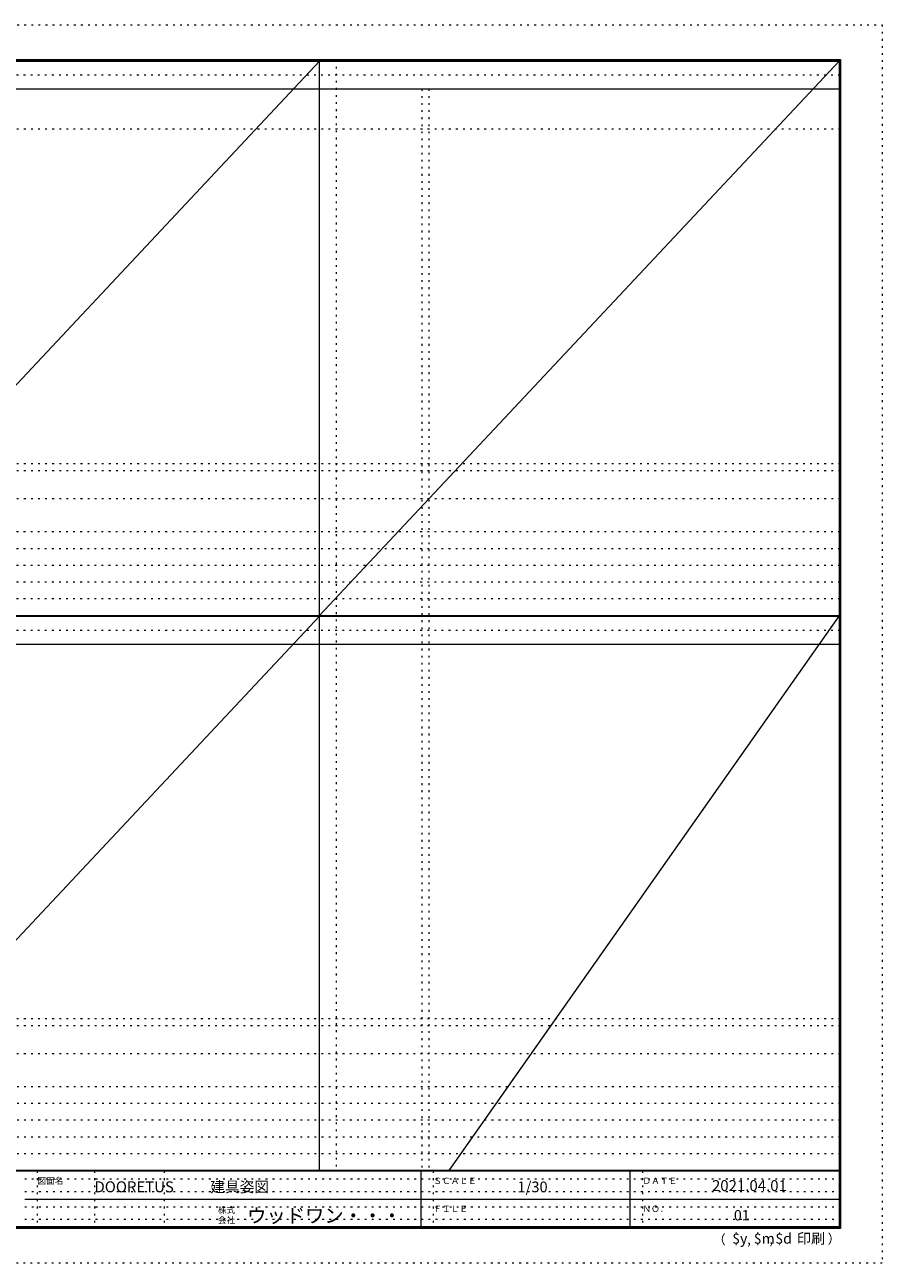
# Model space of a CAD drawing. Units: millimetres. Extents: x -6300 to 6000, y -4455 to 4425.
# Drawn here: x -150 to 6000, y -4455 to 4425 of the extents above; entities that cross this region are included whole.
import ezdxf

# ---------------------------------------------------------------- set-up
doc = ezdxf.new("R2010")
doc.units = ezdxf.units.MM
doc.header["$LTSCALE"] = 30
doc.linetypes.add('JWW_HOJO', pattern=[1.693333, -1.27, 0.423333])
for name, color, linetype in [('0-0_補助線', 7, 'Continuous'), ('0-F', 7, 'Continuous'), ('F-0_補助線', 7, 'Continuous'), ('F-1_枠', 7, 'Continuous'), ('F-A_文字', 7, 'Continuous')]:
    doc.layers.add(name, color=color, linetype=linetype)

msp = doc.modelspace()

# ---------------------------------------------------------------- linework, layer by layer
at = {"layer": '0-0_補助線', "color": 120, "linetype": 'JWW_HOJO', "lineweight": 5}
for p, q in [((2083.3, 4175), (2083.3, -3790)), ((2697.2, 3965), (2697.2, -3790)), ((-5490, 1229.2), (5700, 1229.2)), ((-6000, 790.5), (5700, 790.5)), ((-6000, 670.5), (5700, 670.5)), ((-6000, 550.5), (5700, 550.5)), ((-6000, 430.5), (5700, 430.5)), ((-6000, 310.5), (5700, 310.5)), ((-5490, -2751.3), (5700, -2751.3)), ((5700, -3190), (-6000, -3190)), ((5700, -3310), (-6000, -3310)), ((5700, -3430), (-6000, -3430)), ((5700, -3550), (-6000, -3550)), ((5700, -3670), (-6000, -3670))]:
    msp.add_line(p, q, dxfattribs=at)
at = {"layer": '0-0_補助線', "color": 7, "linetype": 'JWW_HOJO', "lineweight": 9}
for p, q in [((2747.2, 3965), (2747.2, -3790)), ((-5490, 3679.2), (5700, 3679.2)), ((-5490, 1279.2), (5700, 1279.2)), ((-5490, 1029.2), (5700, 1029.2)), ((-5490, -2701.3), (5700, -2701.3)), ((-5490, -2951.3), (5700, -2951.3))]:
    msp.add_line(p, q, dxfattribs=at)
at = {"layer": '0-F', "color": 7, "linetype": 'Continuous', "lineweight": 9}
for p, q in [((1963.3, 4165), (-5490, -3790)), ((5690, 4165), (1963.3, 190.5)), ((1963.3, 184.5), (-1763.3, -3790))]:
    msp.add_line(p, q, dxfattribs=at)
at = {"layer": 'F-0_補助線', "color": 120, "linetype": 'JWW_HOJO', "lineweight": 5}
for p, q in [((-6300, 4425), (6000, 4425)), ((6000, 4425), (6000, -4455)), ((6000, -4455), (-6300, -4455))]:
    msp.add_line(p, q, dxfattribs=at)
at = {"layer": 'F-0_補助線', "color": 200, "linetype": 'JWW_HOJO', "lineweight": 20}
for p, q in [((-6000, 4065), (5695, 4065)), ((-6000, 84.5), (5690, 84.5))]:
    msp.add_line(p, q, dxfattribs=at)
at = {"layer": 'F-0_補助線', "color": 7, "linetype": 'JWW_HOJO', "lineweight": 9}
for p, q in [((-60, -3795), (-60, -4195)), ((350, -3795), (350, -4195)), ((850, -3795), (850, -4195)), ((2780, -3795), (2780, -4195)), ((4280, -3795), (4280, -4195)), ((-150, -3850), (5690, -3850)), ((-150, -3940), (5690, -3940)), ((-150, -4050), (5690, -4050)), ((-150, -4140), (5690, -4140))]:
    msp.add_line(p, q, dxfattribs=at)
at = {"layer": 'F-1_枠', "color": 200, "linetype": 'Continuous', "lineweight": 20}
for p, q in [((-6000, 4175), (5700, 4175)), ((1963.3, -3790), (1963.3, 4175)), ((5690, 4175), (5690, -4205)), ((5695, 4175), (5695, -4205)), ((5700, 4175), (5700, -4205)), ((-6000, 4170), (5700, 4170)), ((-6000, 4165), (5700, 4165)), ((-6000, 3965), (5700, 3965)), ((-6000, 190.5), (5700, 190.5)), ((-6000, 187.5), (5700, 187.5)), ((-6000, 184.5), (5700, 184.5)), ((-6000, -15.5), (5700, -15.5)), ((5700, -3790), (-6000, -3790)), ((5700, -3795), (-6000, -3795)), ((2690, -3795), (2690, -4195)), ((4190, -3795), (4190, -4195)), ((-150, -3995), (5690, -3995)), ((5700, -4195), (-6000, -4195)), ((5700, -4200), (-6000, -4200)), ((5700, -4205), (-6000, -4205))]:
    msp.add_line(p, q, dxfattribs=at)
at = {"layer": 'F-A_文字', "color": 7, "linetype": 'Continuous', "lineweight": 9}
msp.add_line((2895, -3790), (5690, 184.5), dxfattribs=at)

# ---------------------------------------------------------------- texts
at = {"layer": 'F-A_文字', "color": 7, "linetype": 'Continuous', "lineweight": 0, "attachment_point": 7}
for s, insert, char_height, width in [('{\\fＭＳ ゴシック|b0|i0|c128|p49;図面名}', (-60, -3887.1), 45.72, 180), ('{\\fＭＳ ゴシック|b0|i0|c128|p49;DOORETUS}', (350, -3946.5), 78.581, 412.5), ('{\\fＭＳ ゴシック|b0|i0|c128|p49;建具姿図}', (1180.4, -3946.4), 77.152, 405), ('{\\fＭＳ ゴシック|b0|i0|c128|p49;ＳＣＡＬＥ}', (2780, -3887.1), 45.72, 300), ('{\\fＭＳ ゴシック|b0|i0|c128|p49;1/30}', (3383.7, -3946.4), 77.152, 202.5), ('{\\fＭＳ ゴシック|b0|i0|c128|p49;ＤＡＴＥ}', (4280, -3887.1), 45.72, 240), ('{\\fＭＳ ゴシック|b0|i0|c128|p49;2021.04.01}', (4778.7, -3938.1), 78.867, 517.5), ('{\\fＭＳ ゴシック|b0|i0|c128|p49;株式}', (1235, -4096.1), 45.72, 120), ('{\\fＭＳ ゴシック|b0|i0|c128|p49;ウッドワン・・・}', (1445, -4164.3), 101.441, 1065), ('{\\fＭＳ ゴシック|b0|i0|c128|p49;ＦＩＬＥ}', (2780, -4087.1), 45.72, 240), ('{\\fＭＳ ゴシック|b0|i0|c128|p49;ＮＯ．}', (4280, -4087.1), 45.72, 180), ('{\\fＭＳ ゴシック|b0|i0|c128|p49;会社}', (1235, -4168.1), 45.72, 120), ('{\\fＭＳ ゴシック|b0|i0|c128|p49;（}', (4784, -4319), 68.58, 90), ('{\\fＭＳ ゴシック|b0|i0|c128|p49;$y}', (4923.9, -4314.8), 74.295, 97.5), ('{\\fＭＳ ゴシック|b0|i0|c128|p49;$m}', (5078.7, -4314.8), 74.295, 97.5), ('{\\fＭＳ ゴシック|b0|i0|c128|p49;$d}', (5233.4, -4314.8), 74.295, 97.5), ('{\\fＭＳ ゴシック|b0|i0|c128|p49;印刷}', (5388.1, -4314.8), 74.295, 195), ('{\\fＭＳ ゴシック|b0|i0|c128|p49;）}', (5608.4, -4314.8), 68.58, 90), ('{\\fＭＳ ゴシック|b0|i0|c128|p49;,}', (5031.3, -4319), 68.58, 45), ('{\\fＭＳ ゴシック|b0|i0|c128|p49;,}', (5190.2, -4316.2), 68.58, 45)]:
    msp.add_mtext(s, dxfattribs=dict(at, insert=insert, char_height=char_height, width=width))
at = {"layer": 'F-A_文字', "color": 7, "linetype": 'Continuous', "lineweight": 9, "insert": (4936.2, -4147.9), "char_height": 74.295, "width": 97.5, "attachment_point": 7}
msp.add_mtext('{\\fＭＳ ゴシック|b0|i0|c128|p49;01}', dxfattribs=at)

doc.saveas('drawing.dxf')
